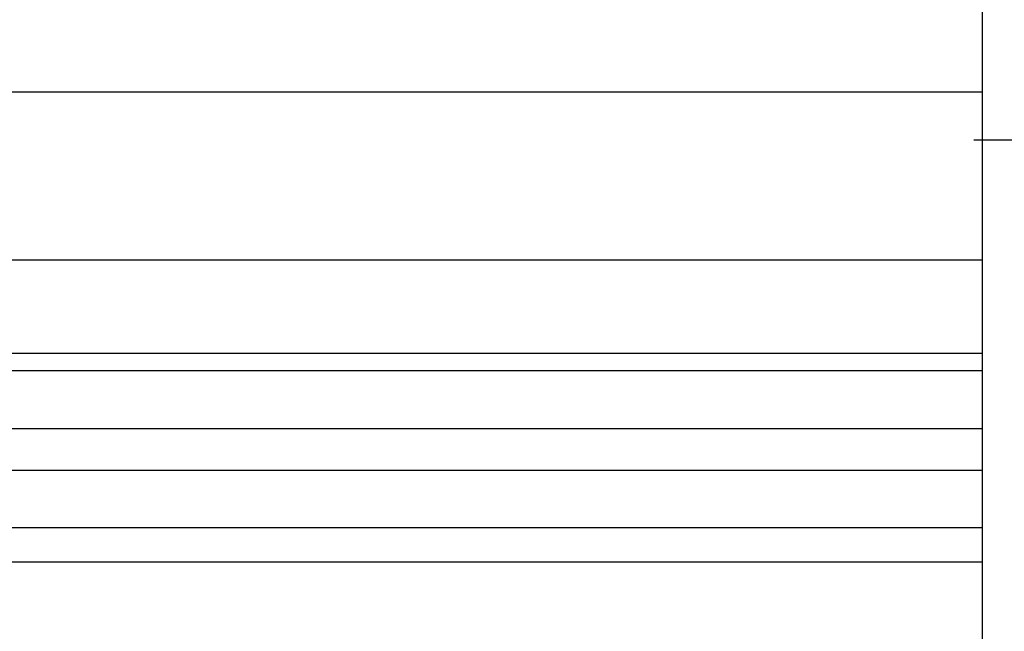
# Model space of a CAD drawing. Extents: x 0 to 1118, y 0 to 864.
# Drawn here: x 498 to 616, y 453 to 526 of the extents above; entities that cross this region are included whole.
import ezdxf

# ---------------------------------------------------------------- set-up
doc = ezdxf.new("R2010")
doc.units = 0
doc.header["$MEASUREMENT"] = 0
doc.linetypes.add('CENTERX2', pattern=[20.32, 12.7, -2.54, 2.54, -2.54])
doc.layers.add('11', color=7, linetype='CONTINUOUS')

msp = doc.modelspace()

# ---------------------------------------------------------------- linework, layer by layer
at = {"layer": '11', "color": 92, "linetype": 'Continuous'}
for p, q in [((613.31, 530.32), (613.31, 435.32)), ((613.31, 517.09), (432.39, 517.09)), ((432.39, 497.01), (613.31, 497.01)), ((384.39, 485.81), (613.31, 485.81)), ((613.31, 483.72), (432.39, 483.72)), ((384.39, 476.79), (613.31, 476.79)), ((432.39, 471.79), (613.31, 471.79)), ((384.39, 464.92), (613.31, 464.92)), ((613.31, 460.77), (432.39, 460.77))]:
    msp.add_line(p, q, dxfattribs=at)
at = {"layer": '11', "color": 92, "linetype": 'CENTERX2'}
msp.add_line((623.76, 511.33), (612.3, 511.33), dxfattribs=at)

doc.saveas('drawing.dxf')
